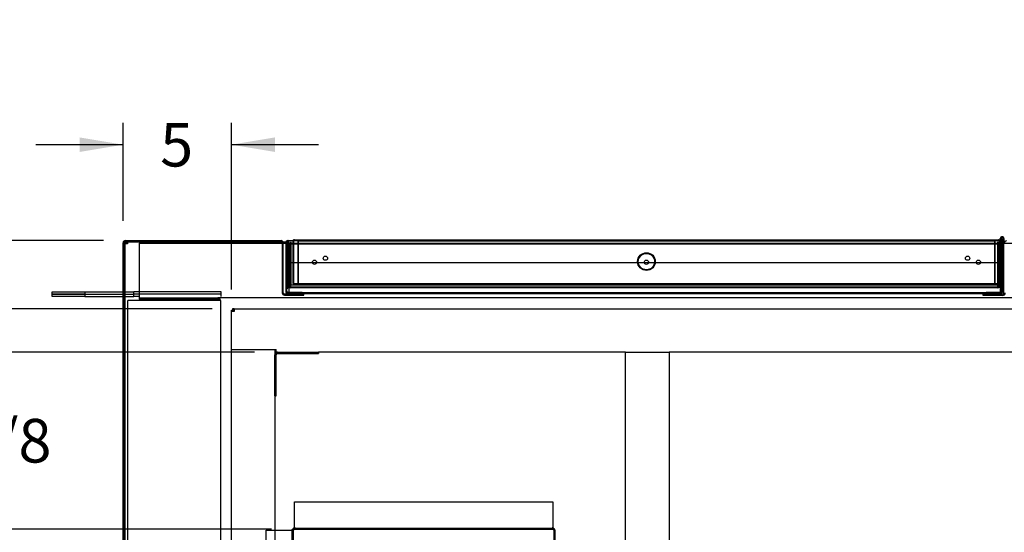
# Paper-space layout 'Layout1' of a CAD drawing. Units: inches. Extents: x 0 to 16.7, y -0.7 to 10.7.
# Drawn here: x 6.2 to 8.9, y 4.3 to 5.7 of the extents above; entities that cross this region are included whole.
import ezdxf
from ezdxf import colors
from ezdxf.entities.mleader import LeaderData, LeaderLine
from ezdxf.enums import TextEntityAlignment as Align
from ezdxf.lldxf.tags import DXFTag
from ezdxf.math import Vec2, Vec3

# ---------------------------------------------------------------- set-up
doc = ezdxf.new("R2010")
doc.units = ezdxf.units.IN
doc.header["$MEASUREMENT"] = 0
for name, color, linetype in [('0501F-0465_LIFTI', 7, 'Continuous'), ('0501F-0506_BASE_', 7, 'Continuous'), ('0501F-_0426_BASE', 7, 'Continuous'), ('0506F-2556_BLKHD', 7, 'Continuous'), ('0506F-2565_EVAP_', 7, 'Continuous'), ('0510F-3289_BTM_C', 7, 'Continuous'), ('0510F-3292_BTM_E', 7, 'Continuous'), ('0712F-5263_SIDE_', 7, 'Continuous'), ('0712F-5264_CAP_S', 7, 'Continuous'), ('0712F-6129_-_SID', 7, 'Continuous'), ('0712F-6130_-_CAP', 7, 'Continuous'), ('0712F-6133_-_FRN', 7, 'Continuous'), ('0712F-6134_-_BAC', 7, 'Continuous'), ('0851F-CURB_A_CAB', 7, 'Continuous'), ('0851P-1887_CURB_', 7, 'Continuous'), ('0851P-CURB_A_CAB', 7, 'Continuous'), ('1520P-0959_INS_S', 7, 'Continuous'), ('1520P-4768_-_INS', 7, 'Continuous'), ('__ADD-OA001_ENGI', 7, 'Continuous'), ('Default', 7, 'Continuous')]:
    doc.layers.add(name, color=color, linetype=linetype)
doc.styles.add('SEACAD_Arial', font='arial.ttf')
tags = doc.linetypes.add('HIDDEN2', pattern=[0.1875, 0.125, -0.0625]).pattern_tags.tags
tags[6:7] = [DXFTag(74, 4), DXFTag(75, 0), DXFTag(340, '0'), DXFTag(46, 0.0), DXFTag(50, 0.0), DXFTag(44, 0.0), DXFTag(45, 0.0)]
tags[4:5] = [DXFTag(74, 4), DXFTag(75, 0), DXFTag(340, '0'), DXFTag(46, 0.0), DXFTag(50, 0.0), DXFTag(44, 0.0), DXFTag(45, 0.0)]
doc.dimstyles.new('HORIZ', dxfattribs={"dimtxt": 0.12, "dimasz": 0.12, "dimexe": 0.06, "dimexo": 0.06, "dimgap": 0.03, "dimtad": 0, "dimtih": 1, "dimtoh": 1, "dimdec": 3, "dimlfac": 16.666667, "dimzin": 4, "dimdsep": 46, "dimlunit": 5, "dimtxsty": 'SEACAD_Arial', "dimblk1": '_SE_FILLED', "dimblk2": '_SE_FILLED', "dimsah": 1, "dimcen": 0.06, "dimadec": 0, "dimazin": 0, "dimtfac": 0.8, "dimtdec": 0, "dimtofl": 0, "dimtmove": 0, "dimatfit": 3, "dimfxl": 1, "dimfrac": 2, "dimtolj": 1, "dimtzin": 4, "dimarcsym": 0})

# ---------------------------------------------------------------- blocks, each defined once
blk = doc.blocks.new('SE')
at = {"layer": '0501F-0465_LIFTI', "color": 7, "linetype": 'Continuous'}
for p, q in [((6.2881, 4.9951), (6.3781, 4.9951)), ((6.2881, 4.9886), (6.2881, 4.9951)), ((6.2881, 4.9886), (6.3781, 4.9886)), ((6.2881, 4.982), (6.2881, 4.9886)), ((6.3781, 4.9886), (6.2881, 4.9886)), ((6.3781, 4.9951), (6.4836, 4.9951)), ((6.3781, 4.9951), (6.3781, 4.9886)), ((6.3781, 4.9886), (6.4836, 4.9886)), ((6.3781, 4.9886), (6.3781, 4.982)), ((6.3781, 4.9886), (6.4836, 4.9886)), ((6.4866, 4.9951), (6.4896, 4.9951)), ((6.4866, 4.9886), (6.4896, 4.9886)), ((6.4866, 4.9886), (6.4896, 4.9886)), ((6.3781, 4.982), (6.2881, 4.982)), ((6.3781, 4.982), (6.4836, 4.982)), ((6.4866, 4.982), (6.4896, 4.982))]:
    blk.add_line(p, q, dxfattribs=at)
at = {"layer": '0501F-0465_LIFTI', "color": 7, "linetype": 'HIDDEN2'}
for p, q in [((6.4836, 4.9951), (6.4866, 4.9951)), ((6.4836, 4.9886), (6.4866, 4.9886)), ((6.4836, 4.9886), (6.4866, 4.9886)), ((6.4896, 4.9951), (6.5131, 4.9951)), ((6.4896, 4.9886), (6.5131, 4.9886)), ((6.4896, 4.9886), (6.5131, 4.9886)), ((6.7531, 4.9951), (6.5131, 4.9951)), ((6.5131, 4.9886), (6.5131, 4.9951)), ((6.7531, 4.9886), (6.5131, 4.9886)), ((6.5131, 4.982), (6.5131, 4.9886)), ((6.7531, 4.9886), (6.5131, 4.9886)), ((6.7531, 4.9886), (6.7531, 4.9951)), ((6.7531, 4.982), (6.7531, 4.9886)), ((6.4836, 4.982), (6.4866, 4.982)), ((6.4896, 4.982), (6.5131, 4.982)), ((6.5281, 4.982), (6.5131, 4.982))]:
    blk.add_line(p, q, dxfattribs=at)
at = {"layer": '0501F-0506_BASE_', "color": 7, "linetype": 'HIDDEN2'}
for p, q in [((6.5281, 5.1284), (9.0671, 5.1284)), ((6.5281, 5.1284), (6.5281, 5.121)), ((6.5281, 5.121), (6.5281, 4.9858)), ((6.5281, 4.9858), (6.5281, 4.9784)), ((9.0767, 4.9784), (6.7442, 4.9784))]:
    blk.add_line(p, q, dxfattribs=at)
at = {"layer": '0501F-_0426_BASE', "color": 7, "linetype": 'HIDDEN2'}
for p, q in [((6.4966, 1.522), (6.4966, 4.971)), ((6.5039, 4.971), (6.4966, 4.971)), ((6.7442, 4.971), (6.5039, 4.971)), ((6.5281, 4.9784), (6.5281, 4.9748)), ((6.5281, 4.9784), (6.7442, 4.9784)), ((6.5281, 4.9748), (6.7442, 4.9748)), ((6.7442, 4.9784), (6.7442, 4.9748)), ((6.7516, 4.971), (6.7442, 4.971)), ((6.7516, 4.971), (6.7516, 1.522))]:
    blk.add_line(p, q, dxfattribs=at)
for radius in [0.00738, 0.00378]:
    blk.add_arc((6.7442, 4.971), radius, 0, 90, dxfattribs=at)
at = {"layer": '0506F-2556_BLKHD', "color": 7, "linetype": 'Continuous'}
for p, q in [((8.9081, 4.9921), (8.9081, 5.1278)), ((8.9043, 4.9883), (8.8511, 4.9883)), ((8.8511, 4.9847), (8.8511, 4.9883)), ((8.9043, 4.9847), (8.8511, 4.9847))]:
    blk.add_line(p, q, dxfattribs=at)
for centre, radius, start, end in [((8.9155, 5.1278), 0.00738, 90, 180), ((8.9043, 4.9921), 0.00738, 270, 0), ((8.9043, 4.9921), 0.00378, 270, 0)]:
    blk.add_arc(centre, radius, start, end, dxfattribs=at)
at = {"layer": '0506F-2565_EVAP_', "color": 7, "linetype": 'Continuous'}
for p, q in [((6.4836, 1.3629), (6.4836, 5.1298)), ((6.4866, 1.3629), (6.4866, 5.1298)), ((6.4896, 5.1358), (6.9184, 5.1358)), ((6.4896, 5.1328), (6.9184, 5.1328)), ((6.9184, 5.1358), (6.9184, 5.1328)), ((6.9214, 5.1298), (6.9214, 4.9918)), ((6.9244, 4.9918), (6.9244, 5.1298)), ((6.9814, 4.9888), (6.9274, 4.9888)), ((6.9814, 4.9858), (6.9814, 4.9888)), ((6.9274, 4.9858), (6.9814, 4.9858))]:
    blk.add_line(p, q, dxfattribs=at)
for centre, radius, start, end in [((6.4896, 5.1298), 0.006, 90, 180), ((6.4896, 5.1298), 0.003, 90, 180), ((6.9184, 5.1298), 0.006, 0, 90), ((6.9184, 5.1298), 0.003, 0, 90), ((6.9274, 4.9918), 0.006, 180, 270), ((6.9274, 4.9918), 0.003, 180, 270)]:
    blk.add_arc(centre, radius, start, end, dxfattribs=at)
at = {"layer": '0510F-3289_BTM_C', "color": 7, "linetype": 'Continuous'}
for p, q in [((6.9552, 4.3475), (6.9552, 4.4165)), ((6.9552, 4.4165), (7.6662, 4.4165)), ((7.6662, 4.4165), (7.6662, 4.3475)), ((6.8772, 4.3385), (6.9462, 4.3385)), ((6.8772, 2.1547), (6.8772, 4.3385)), ((6.9492, 4.3385), (6.9462, 4.3385)), ((6.9492, 2.1547), (6.9492, 4.3385)), ((6.9522, 2.1547), (6.9522, 4.3385)), ((6.9552, 4.3475), (6.9552, 4.3445)), ((6.9552, 4.3445), (7.6662, 4.3445)), ((6.9552, 4.3415), (7.6662, 4.3415)), ((7.6662, 4.3445), (7.6662, 4.3475)), ((7.6692, 4.3385), (7.6692, 4.2845)), ((7.6722, 4.3385), (7.6722, 4.2845))]:
    blk.add_line(p, q, dxfattribs=at)
for centre, radius, start, end in [((6.9552, 4.3385), 0.006, 90, 180), ((6.9552, 4.3385), 0.003, 90, 180), ((7.6662, 4.3385), 0.006, 0, 90), ((7.6662, 4.3385), 0.003, 0, 90)]:
    blk.add_arc(centre, radius, start, end, dxfattribs=at)
at = {"layer": '0510F-3292_BTM_E', "color": 7, "linetype": 'Continuous'}
for p, q in [((6.4896, 5.1298), (6.4926, 5.1298)), ((6.4896, 5.1268), (6.4896, 5.1298)), ((6.4956, 5.1268), (6.4896, 5.1268)), ((6.4896, 1.3663), (6.4896, 5.1268)), ((6.4926, 5.1328), (6.4926, 5.1298)), ((6.4926, 5.1298), (6.4956, 5.1298)), ((6.4926, 5.1268), (6.4926, 5.1298)), ((6.4956, 5.1328), (6.4956, 5.1268)), ((6.9236, 5.1328), (6.9319, 5.1328)), ((8.9035, 5.1328), (8.9056, 5.1328)), ((8.9081, 5.1328), (8.91, 5.1328)), ((7.6665, 4.3415), (6.955, 4.3415)), ((7.6722, 4.3415), (7.6714, 4.3415)), ((7.6722, 4.3385), (7.6722, 4.3415))]:
    blk.add_line(p, q, dxfattribs=at)
at = {"layer": '0510F-3292_BTM_E', "color": 7, "linetype": 'HIDDEN2'}
for p, q in [((6.9184, 5.1328), (6.9236, 5.1328)), ((6.9319, 5.1328), (6.9371, 5.1328)), ((8.8983, 5.1328), (8.9035, 5.1328)), ((8.9056, 5.1328), (8.9081, 5.1328)), ((6.955, 4.3415), (6.9522, 4.3415)), ((6.9522, 4.3415), (6.9522, 4.3385)), ((7.6714, 4.3415), (7.6665, 4.3415))]:
    blk.add_line(p, q, dxfattribs=at)
at = {"layer": '0712F-5263_SIDE_', "color": 7, "linetype": 'Continuous'}
for p, q in [((6.9311, 5.1298), (6.9311, 4.9963)), ((6.9341, 4.9963), (6.9341, 5.1298)), ((6.9371, 5.1358), (8.8983, 5.1358)), ((6.9371, 5.1298), (6.9371, 5.1358)), ((6.9371, 5.1298), (6.9371, 5.0758)), ((8.8983, 5.1358), (8.8983, 5.1298)), ((8.8983, 5.0758), (8.8983, 5.1298)), ((8.9013, 5.1298), (8.9013, 4.9963)), ((8.9043, 4.9963), (8.9043, 5.1298)), ((6.9371, 5.0758), (8.8983, 5.0758)), ((6.9761, 4.9933), (6.9371, 4.9933)), ((6.9761, 4.9903), (6.9371, 4.9903)), ((6.9761, 4.9903), (6.9761, 4.9933)), ((8.8983, 4.9933), (8.8593, 4.9933)), ((8.8593, 4.9903), (8.8593, 4.9933)), ((8.8983, 4.9903), (8.8593, 4.9903))]:
    blk.add_line(p, q, dxfattribs=at)
for centre, radius, start, end in [((6.9371, 5.1298), 0.006, 90, 180), ((6.9371, 5.1298), 0.003, 90, 180), ((8.8983, 5.1298), 0.006, 0, 90), ((8.8983, 5.1298), 0.003, 0, 90), ((6.9371, 4.9963), 0.006, 180, 270), ((6.9371, 4.9963), 0.003, 180, 270), ((8.8983, 4.9963), 0.006, 270, 0), ((8.8983, 4.9963), 0.003, 270, 0)]:
    blk.add_arc(centre, radius, start, end, dxfattribs=at)
at = {"layer": '0712F-5264_CAP_S', "color": 7, "linetype": 'HIDDEN2'}
for p, q in [((6.9379, 5.126), (6.9409, 5.126)), ((6.9379, 5.0758), (6.9379, 5.126)), ((6.9409, 5.126), (6.9409, 5.0758)), ((8.8946, 5.126), (6.9409, 5.126)), ((6.9409, 5.0758), (6.9409, 5.126)), ((8.8976, 5.126), (8.8946, 5.126)), ((8.8946, 5.0758), (8.8946, 5.126)), ((8.8946, 5.0758), (8.8946, 5.126)), ((8.8976, 5.0758), (8.8976, 5.126))]:
    blk.add_line(p, q, dxfattribs=at)
at = {"layer": '0712F-5264_CAP_S', "color": 7, "linetype": 'Continuous'}
for p, q in [((6.9379, 5.012), (6.9379, 5.0758)), ((6.9409, 5.0758), (6.9409, 5.012)), ((6.9409, 5.012), (6.9409, 5.0758)), ((8.8946, 5.012), (8.8946, 5.0758)), ((8.8946, 5.012), (8.8946, 5.0758)), ((8.8976, 5.012), (8.8976, 5.0758)), ((6.9379, 5.012), (6.9409, 5.012)), ((6.9409, 5.012), (6.9439, 5.012)), ((6.9439, 5.012), (6.9439, 5.006)), ((8.8916, 5.006), (6.9439, 5.006)), ((8.8916, 5.006), (8.8916, 5.012)), ((8.8916, 5.012), (8.8946, 5.012)), ((8.8976, 5.012), (8.8946, 5.012))]:
    blk.add_line(p, q, dxfattribs=at)
for centre, radius, start, end in [((6.9439, 5.012), 0.006, 180, 270), ((6.9439, 5.012), 0.003, 180, 270), ((8.8916, 5.012), 0.006, 270, 0), ((8.8916, 5.012), 0.003, 270, 0)]:
    blk.add_arc(centre, radius, start, end, dxfattribs=at)
at = {"layer": '0712F-6129_-_SID', "color": 7, "linetype": 'HIDDEN2'}
for p, q in [((6.9339, 5.0053), (6.9339, 5.1298)), ((6.9399, 5.1298), (6.9399, 5.1358)), ((6.9399, 5.1298), (6.9399, 5.0075)), ((6.9339, 5.0053), (6.9341, 5.0053)), ((6.9399, 4.9933), (6.9399, 4.9924)), ((6.9399, 4.9924), (6.9549, 4.9924)), ((6.9399, 4.9903), (6.9399, 4.9924)), ((6.9761, 4.9924), (6.9549, 4.9924)), ((6.9549, 4.9924), (6.9549, 4.9903)), ((8.8833, 4.9924), (8.8593, 4.9924)), ((8.8833, 4.9903), (8.8833, 4.9924)), ((8.8833, 4.9924), (8.8983, 4.9924)), ((8.8983, 4.9924), (8.8983, 4.9933)), ((8.8983, 4.9924), (8.8983, 4.9903)), ((8.9043, 5.0053), (8.9013, 5.0053))]:
    blk.add_line(p, q, dxfattribs=at)
at = {"layer": '0712F-6129_-_SID', "color": 7, "linetype": 'Continuous'}
for p, q in [((6.9369, 5.0053), (6.9369, 5.1298)), ((8.8983, 4.9954), (8.8983, 5.0758)), ((6.9341, 5.0053), (6.9369, 5.0053)), ((6.9399, 5.0075), (6.9399, 4.9954)), ((6.9399, 4.9954), (6.9399, 4.9933)), ((6.9399, 4.9894), (6.9399, 4.9903)), ((6.9549, 4.9894), (6.9399, 4.9894)), ((6.9549, 4.9903), (6.9549, 4.9894)), ((6.9872, 4.9894), (6.9549, 4.9894)), ((6.9872, 4.9924), (6.9761, 4.9924)), ((6.9872, 4.9924), (6.9872, 4.9894)), ((7.1072, 4.9924), (6.9872, 4.9924)), ((7.1072, 4.9894), (6.9872, 4.9894)), ((8.7281, 4.9924), (7.1072, 4.9924)), ((8.7281, 4.9894), (7.1072, 4.9894)), ((8.8481, 4.9924), (8.7281, 4.9924)), ((8.8481, 4.9894), (8.7281, 4.9894)), ((8.8481, 4.9924), (8.8481, 4.9894)), ((8.8593, 4.9924), (8.8481, 4.9924)), ((8.8833, 4.9894), (8.8481, 4.9894)), ((8.8833, 4.9894), (8.8833, 4.9903)), ((8.8983, 4.9894), (8.8833, 4.9894)), ((8.8983, 4.9933), (8.8983, 4.9954)), ((8.8983, 4.9903), (8.8983, 4.9894))]:
    blk.add_line(p, q, dxfattribs=at)
at = {"layer": '0712F-6129_-_SID', "color": 7, "linetype": 'HIDDEN2'}
for radius, end in [(0.006, 180), (0.003, 160.0516)]:
    blk.add_arc((6.9399, 5.1298), radius, 90, end, dxfattribs=at)
at = {"layer": '0712F-6129_-_SID', "color": 7, "linetype": 'Continuous'}
blk.add_arc((6.9399, 5.1298), 0.003, 160.0516, 180, dxfattribs=at)
at = {"layer": '0712F-6130_-_CAP', "color": 7, "linetype": 'HIDDEN2'}
for p, q in [((6.9404, 5.1275), (6.9419, 5.1275)), ((6.9404, 5.0105), (6.9404, 5.1275)), ((6.9419, 5.1275), (6.9419, 5.0105)), ((8.8961, 5.1275), (6.9419, 5.1275)), ((6.9419, 5.0105), (6.9419, 5.1275)), ((8.8976, 5.1275), (8.8961, 5.1275)), ((8.8961, 5.012), (8.8961, 5.1275)), ((8.8961, 5.0105), (8.8961, 5.1275)), ((8.8976, 5.126), (8.8976, 5.1275)), ((6.9404, 5.0105), (6.9419, 5.0105)), ((6.9419, 5.0105), (6.9434, 5.0105)), ((6.9434, 5.0105), (6.9434, 5.0075)), ((8.8931, 5.0075), (6.9434, 5.0075)), ((8.8931, 5.0075), (8.8931, 5.0105)), ((8.8931, 5.0105), (8.8961, 5.0105))]:
    blk.add_line(p, q, dxfattribs=at)
for centre, radius, start, end in [((6.9434, 5.0105), 0.003, 180, 270), ((6.9434, 5.0105), 0.0015, 180, 270), ((8.8931, 5.012), 0.0045, 270, 0), ((8.8931, 5.012), 0.003, 270, 330), ((8.8931, 5.012), 0.003, 356.7841, 0)]:
    blk.add_arc(centre, radius, start, end, dxfattribs=at)
at = {"layer": '0712F-6133_-_FRN', "color": 7, "linetype": 'HIDDEN2'}
for p, q in [((6.9504, 5.1333), (6.9504, 5.0181)), ((6.9528, 5.1333), (6.9528, 5.1358)), ((6.9528, 5.1358), (6.9528, 5.1333)), ((6.9528, 5.1333), (6.9528, 5.0181)), ((6.9528, 5.1333), (6.9528, 5.0181)), ((8.8955, 5.1333), (8.8955, 5.1358)), ((8.8955, 5.1358), (8.8955, 5.1333)), ((8.8955, 5.0181), (8.8955, 5.1333)), ((8.8955, 5.1333), (8.8955, 5.0181)), ((8.8979, 5.1333), (8.8979, 5.0758)), ((6.9504, 5.0181), (6.9528, 5.0181)), ((6.9528, 5.0181), (8.8946, 5.0181)), ((8.8946, 5.0181), (8.8955, 5.0181)), ((8.8976, 5.0181), (8.8955, 5.0181))]:
    blk.add_line(p, q, dxfattribs=at)
at = {"layer": '0712F-6133_-_FRN', "color": 7, "linetype": 'Continuous'}
for p, q in [((6.9528, 5.1358), (6.9528, 5.1374)), ((6.9528, 5.1374), (6.9528, 5.1358)), ((6.9551, 5.138), (8.8932, 5.138)), ((8.8955, 5.1358), (8.8955, 5.1374)), ((8.8955, 5.1374), (8.8955, 5.1358)), ((8.8979, 5.0758), (8.8979, 5.0181)), ((8.8946, 5.0181), (8.8946, 5.0181)), ((8.8979, 5.0181), (8.8976, 5.0181))]:
    blk.add_line(p, q, dxfattribs=at)
at = {"layer": '0712F-6133_-_FRN', "color": 7, "linetype": 'HIDDEN2'}
for centre, radius in [((7.9241, 5.0781), 0.0225), ((7.0104, 5.0762), 0.00582), ((7.0404, 5.0874), 0.00582), ((8.8079, 5.0874), 0.00582), ((8.8379, 5.0762), 0.00582)]:
    blk.add_circle(centre, radius, dxfattribs=at)
for centre, start, end in [((6.9551, 5.1333), 148.3258, 180), ((8.8932, 5.1333), 0, 31.6742)]:
    blk.add_arc(centre, 0.00465, start, end, dxfattribs=at)
at = {"layer": '0712F-6133_-_FRN', "color": 7, "linetype": 'Continuous'}
for centre, start, end in [((6.9551, 5.1333), 118.9471, 148.3258), ((6.9551, 5.1333), 90, 118.9471), ((8.8932, 5.1333), 61.0529, 90), ((8.8932, 5.1333), 31.6742, 61.0529)]:
    blk.add_arc(centre, 0.00465, start, end, dxfattribs=at)
for centre, start_param, end_param in [((6.9551, 5.1333), 3.141593, 3.646815), ((8.8932, 5.1333), 2.63637, 3.141593)]:
    blk.add_ellipse(centre, major_axis=(0, -0.00465), ratio=0.997901, start_param=start_param, end_param=end_param, dxfattribs=at)
at = {"layer": '0712F-6134_-_BAC', "color": 7, "linetype": 'HIDDEN2'}
for p, q in [((6.9641, 5.1344), (6.9656, 5.1344)), ((6.9641, 5.1344), (6.9641, 5.0174)), ((6.9656, 5.1344), (6.9656, 5.0174)), ((6.9656, 5.0174), (6.9656, 5.1344)), ((8.8827, 5.1344), (6.9656, 5.1344)), ((8.8827, 5.0174), (8.8827, 5.1344)), ((8.8842, 5.1344), (8.8827, 5.1344)), ((8.8827, 5.1344), (8.8827, 5.0174)), ((8.8842, 5.0174), (8.8842, 5.1344)), ((6.9656, 5.0148), (6.9656, 5.0174)), ((6.9656, 5.0174), (6.9656, 5.0148)), ((6.9671, 5.0144), (8.8812, 5.0144)), ((8.8827, 5.0148), (8.8827, 5.0174)), ((8.8827, 5.0174), (8.8827, 5.0148))]:
    blk.add_line(p, q, dxfattribs=at)
for centre, radius in [((7.9241, 5.0781), 0.0244), ((7.9241, 5.0762), 0.00582)]:
    blk.add_circle(centre, radius, dxfattribs=at)
for centre, start, end in [((6.9671, 5.0174), 180, 240), ((6.9671, 5.0174), 240, 270), ((8.8812, 5.0174), 270, 300), ((8.8812, 5.0174), 300, 0)]:
    blk.add_arc(centre, 0.003, start, end, dxfattribs=at)
for centre, start_param, end_param in [((6.9671, 5.0174), 2.617994, 3.141593), ((8.8812, 5.0174), 3.141593, 3.665191)]:
    blk.add_ellipse(centre, major_axis=(0, 0.003), ratio=0.995546, start_param=start_param, end_param=end_param, dxfattribs=at)
at = {"layer": '0851F-CURB_A_CAB', "color": 7, "linetype": 'HIDDEN2'}
for p, q in [((6.9089, 4.8284), (7.0215, 4.8284)), ((6.9089, 4.8248), (7.0215, 4.8248)), ((7.0215, 4.8284), (7.0215, 4.8248)), ((6.9015, 4.7084), (6.9015, 4.821)), ((6.9051, 4.7084), (6.9051, 4.821)), ((6.9015, 4.7084), (6.9051, 4.7084))]:
    blk.add_line(p, q, dxfattribs=at)
for radius in [0.00738, 0.00378]:
    blk.add_arc((6.9089, 4.821), radius, 90, 180, dxfattribs=at)
at = {"layer": '0851P-1887_CURB_', "color": 7, "linetype": 'HIDDEN2'}
for p, q in [((6.7815, 4.9448), (6.7851, 4.9448)), ((6.7815, 4.941), (6.7815, 4.9448)), ((6.7815, 4.8358), (6.7815, 4.941)), ((6.7889, 4.941), (6.7815, 4.941)), ((6.7889, 4.9484), (6.7851, 4.9484)), ((6.7851, 4.9484), (6.7851, 4.9448)), ((6.7889, 4.9448), (6.7851, 4.9448)), ((6.7851, 4.941), (6.7851, 4.9448)), ((6.7889, 4.9484), (9.0767, 4.9484)), ((6.7889, 4.9484), (6.7889, 4.941)), ((6.9053, 4.9484), (6.9053, 4.9484)), ((6.9053, 4.9484), (9.0767, 4.9484)), ((6.7815, 4.8358), (6.7889, 4.8358)), ((6.7889, 4.8358), (6.9053, 4.8358)), ((6.9053, 4.8284), (6.9053, 4.8358)), ((6.9089, 4.8284), (6.9053, 4.8284)), ((7.8666, 4.8284), (7.0215, 4.8284)), ((8.9466, 4.8284), (7.9866, 4.8284))]:
    blk.add_line(p, q, dxfattribs=at)
at = {"layer": '0851P-CURB_A_CAB', "color": 7, "linetype": 'HIDDEN2'}
for p, q in [((6.7815, 4.8358), (6.7889, 4.8358)), ((6.7815, 1.6572), (6.7815, 4.8358)), ((6.7889, 4.8358), (6.8942, 4.8358)), ((6.9015, 4.8358), (6.9015, 4.821)), ((7.8666, 4.8284), (7.874, 4.8284)), ((7.8666, 1.6658), (7.8666, 4.8284)), ((7.874, 4.8284), (7.9792, 4.8284)), ((7.9792, 4.8284), (7.9866, 4.8284)), ((7.9866, 4.8284), (7.9866, 1.6658)), ((6.9015, 4.7084), (6.9015, 1.7846))]:
    blk.add_line(p, q, dxfattribs=at)
at = {"layer": '1520P-0959_INS_S', "color": 7, "linetype": 'HIDDEN2'}
for p, q in [((6.9447, 5.0128), (6.9447, 5.1328)), ((8.8908, 5.0128), (8.8908, 5.1328)), ((8.8908, 5.0128), (6.9447, 5.0128))]:
    blk.add_line(p, q, dxfattribs=at)
at = {"layer": '1520P-4768_-_INS', "color": 7, "linetype": 'HIDDEN2'}
for p, q in [((6.9465, 5.0128), (6.9465, 5.1328)), ((8.8923, 5.0128), (8.8923, 5.1328)), ((8.8923, 5.0128), (8.8908, 5.0128))]:
    blk.add_line(p, q, dxfattribs=at)
at = {"layer": '__ADD-OA001_ENGI', "color": 7, "linetype": 'Continuous'}
for p, q in [((8.8979, 5.1358), (8.8979, 5.1415)), ((8.9003, 5.1354), (8.9003, 5.1372)), ((8.9003, 5.132), (8.9003, 5.0966)), ((8.9012, 5.1368), (8.9012, 5.1364)), ((8.903, 5.1364), (8.9012, 5.1364)), ((8.9048, 5.1389), (8.903, 5.1389)), ((8.9048, 5.1364), (8.903, 5.1364)), ((8.9048, 5.1389), (8.9048, 5.1364)), ((8.9056, 5.1415), (8.9056, 5.0966)), ((8.9081, 5.1415), (8.9081, 5.1278)), ((8.8983, 5.0966), (8.9003, 5.0966)), ((8.9081, 5.0966), (8.9056, 5.0966))]:
    blk.add_line(p, q, dxfattribs=at)
at = {"layer": '__ADD-OA001_ENGI', "color": 7, "linetype": 'HIDDEN2'}
for p, q in [((8.8979, 5.1351), (8.8979, 5.1358)), ((8.9003, 5.1351), (8.8979, 5.1351)), ((8.8979, 5.1351), (8.8979, 5.1333)), ((8.9003, 5.1372), (8.9003, 5.1415)), ((8.9003, 5.1351), (8.9003, 5.1354)), ((8.9003, 5.1351), (8.9003, 5.132)), ((8.9012, 5.1389), (8.9012, 5.1368)), ((8.903, 5.1389), (8.9012, 5.1389)), ((8.8979, 5.0966), (8.8983, 5.0966))]:
    blk.add_line(p, q, dxfattribs=at)
blk.add_circle((8.903, 5.1415), 0.00281, dxfattribs=at)
at = {"layer": '__ADD-OA001_ENGI', "color": 7, "linetype": 'Continuous'}
for radius, start, end in [(0.0051, 0, 270), (0.00264, 0, 270), (0.00264, 270, 0), (0.0051, 290.6673, 301.1746)]:
    blk.add_arc((8.903, 5.1415), radius, start, end, dxfattribs=at)
at = {"layer": '__ADD-OA001_ENGI', "color": 7, "linetype": 'HIDDEN2'}
for start, end in [(270, 290.6673), (301.1746, 0)]:
    blk.add_arc((8.903, 5.1415), 0.0051, start, end, dxfattribs=at)
blk = doc.blocks.new('DMBLK1240')
at = {"layer": 'Default', "linetype": 'Continuous'}
for points in [[(6.0808, 4.7084), (6.1208, 4.7084), (6.1008, 4.8284)], [(6.0808, 4.4615), (6.1008, 4.3415), (6.1208, 4.4615)]]:
    blk.add_hatch(color=7, dxfattribs=at).paths.add_polyline_path(points)
at = {"layer": 'Default', "color": 7, "linetype": 'Continuous'}
for p, q in [((6.8453, 4.8284), (6.0408, 4.8284)), ((6.1008, 4.8284), (6.1008, 4.687)), ((6.1008, 4.483), (6.1008, 4.3415)), ((6.8922, 4.3415), (6.0408, 4.3415))]:
    blk.add_line(p, q, dxfattribs=at)
at = {"layer": 'Default', "color": 7, "linetype": 'Continuous', "style": 'SEACAD_Arial'}
blk.add_text('8 1/8', height=0.12, dxfattribs=at).set_placement((5.913, 4.645), align=Align.TOP_LEFT)
blk = doc.blocks.new('_SE_FILLED')
at = {"color": 0}
blk.add_line((0, 0), (-1, 0), dxfattribs=at)
blk.add_solid([(0, 0), (-1, -0.1665), (-1, 0.1665), (0, 0)], dxfattribs=at)
blk = doc.blocks.new('DMBLK1241')
at = {"layer": 'Default', "linetype": 'Continuous'}
for points in [[(6.0808, 4.2215), (6.1208, 4.2215), (6.1008, 4.3415)], [(6.0808, 2.2715), (6.1008, 2.1515), (6.1208, 2.2715)]]:
    blk.add_hatch(color=7, dxfattribs=at).paths.add_polyline_path(points)
at = {"layer": 'Default', "color": 7, "linetype": 'Continuous'}
for p, q in [((6.8922, 4.3415), (6.0408, 4.3415)), ((6.1008, 4.3415), (6.1008, 3.3485)), ((6.1008, 3.1445), (6.1008, 2.1515)), ((6.8922, 2.1515), (6.0408, 2.1515))]:
    blk.add_line(p, q, dxfattribs=at)
at = {"layer": 'Default', "color": 7, "linetype": 'Continuous', "style": 'SEACAD_Arial'}
blk.add_text('36 1/2', height=0.12, dxfattribs=at).set_placement((5.866, 3.3065), align=Align.TOP_LEFT)
blk = doc.blocks.new('_Dot')
at = {"color": 0, "linetype": 'ByBlock', "lineweight": -2}
blk.add_line((-0.5, 0), (-1, 0), dxfattribs=at)
at = {"color": 0, "linetype": 'ByBlock', "const_width": 0.5}
blk.add_lwpolyline([(-0.25, 0, 1), (0.25, 0, 1)], format="xyb", close=True, dxfattribs=at)
blk = doc.blocks.new('DMBLK1250')
at = {"layer": 'Default', "linetype": 'Continuous'}
for points in [[(5.6165, 4.7084), (5.6565, 4.7084), (5.6365, 4.8284)], [(5.6165, 1.7846), (5.6365, 1.6646), (5.6565, 1.7846)]]:
    blk.add_hatch(color=7, dxfattribs=at).paths.add_polyline_path(points)
at = {"layer": 'Default', "color": 7, "linetype": 'Continuous'}
for p, q in [((6.8453, 4.8284), (5.5765, 4.8284)), ((5.6365, 4.8284), (5.6365, 3.8664)), ((5.6365, 3.6624), (5.6365, 1.6646)), ((6.8453, 1.6646), (5.5765, 1.6646))]:
    blk.add_line(p, q, dxfattribs=at)
at = {"layer": 'Default', "color": 7, "linetype": 'Continuous', "style": 'SEACAD_Arial'}
blk.add_text('52 3/4', height=0.12, dxfattribs=at).set_placement((5.4017, 3.8244), align=Align.TOP_LEFT)
blk = doc.blocks.new('DMBLK1256')
at = {"layer": 'Default', "linetype": 'Continuous'}
for points in [[(6.3636, 5.4198), (6.3636, 5.3798), (6.4836, 5.3998)], [(6.9015, 5.4198), (6.7815, 5.3998), (6.9015, 5.3798)]]:
    blk.add_hatch(color=7, dxfattribs=at).paths.add_polyline_path(points)
at = {"layer": 'Default', "color": 7, "linetype": 'Continuous'}
for p, q in [((6.4836, 5.1898), (6.4836, 5.4598)), ((6.7815, 5.001), (6.7815, 5.4598)), ((6.4836, 5.3998), (6.2436, 5.3998)), ((7.0215, 5.3998), (6.7815, 5.3998))]:
    blk.add_line(p, q, dxfattribs=at)
at = {"layer": 'Default', "color": 7, "linetype": 'Continuous', "style": 'SEACAD_Arial'}
blk.add_text('5', height=0.12, dxfattribs=at).set_placement((6.5856, 5.4598), align=Align.TOP_LEFT)
blk = doc.blocks.new('DMBLK1257')
at = {"layer": 'Default', "linetype": 'Continuous'}
for points in [[(6.0808, 5.0158), (6.1208, 5.0158), (6.1008, 5.1358)], [(6.0808, 5.0684), (6.1008, 4.9484), (6.1208, 5.0684)]]:
    blk.add_hatch(color=7, dxfattribs=at).paths.add_polyline_path(points)
at = {"layer": 'Default', "color": 7, "linetype": 'Continuous'}
for p, q in [((6.4296, 5.1358), (6.0408, 5.1358)), ((6.1008, 5.1358), (6.1008, 4.9484)), ((6.1008, 5.0421), (5.9954, 5.0424)), ((6.7289, 4.9484), (6.0408, 4.9484))]:
    blk.add_line(p, q, dxfattribs=at)
at = {"layer": 'Default', "color": 7, "linetype": 'Continuous', "style": 'SEACAD_Arial'}
blk.add_text('3 1/8', height=0.12, dxfattribs=at).set_placement((5.5778, 5.103), align=Align.TOP_LEFT)

psp = doc.layouts.get("Layout1")

# ---------------------------------------------------------------- block references
at = {"layer": 'Default'}
psp.add_blockref('SE', (0, 0), dxfattribs=at)

# ---------------------------------------------------------------- dimensions: what is measured, and where the dimension line sits
at = {"layer": 'Default', "color": 7, "linetype": 'Continuous'}
dim = psp.add_linear_dim(base=(6.48364, 5.399764), p1=(6.781539, 4.835796), p2=(6.48364, 5.129766), text='\\A1;<>', dimstyle='HORIZ', dxfattribs=at)
dim.commit()
dim.dimension.update_dxf_attribs({"geometry": 'DMBLK1256', "text_midpoint": (6.63259, 5.399764), "dimtype": 160})
for base, p1, p2, angle, picture, middle, dimtype in [((6.1008168011, 4.9484162843), (6.9183999563, 5.1357662843), (6.7889194838, 4.9484162843), 90, 'DMBLK1257', (5.7655978907, 5.0429983129), 160), ((5.636516, 4.828416), (6.905259, 4.828416), (6.905259, 1.664592), 270, 'DMBLK1250', (5.636516, 3.764408), 161), ((6.100817, 4.341516), (6.905259, 4.828416), (6.952222, 4.341516), 90, 'DMBLK1240', (6.100817, 4.584966), 160), ((6.100817, 4.341516), (6.952222, 4.341516), (6.952222, 2.151516), 270, 'DMBLK1241', (6.100817, 3.246516), 161)]:
    dim = psp.add_linear_dim(base=base, p1=p1, p2=p2, angle=angle, text='\\A1;<>', dimstyle='HORIZ', dxfattribs=at)
    dim.commit()
    dim.dimension.update_dxf_attribs({"geometry": picture, "text_midpoint": middle, "dimtype": dimtype})

# ---------------------------------------------------------------- leaders
ml = psp.add_multileader_mtext('Standard', dxfattribs=at)
ml.set_content('{\\pxsm0.9;\\fArial|b0||i0||c0|p34;\\W1.;       100% OUTSIDE AIR\\PWITH BAROMETRIC RELIEF\\P}', color=256)
ml.set_leader_properties()
ml.set_arrow_properties(name='DOT')
ml.build(insert=Vec2(0, 0))
ml.multileader.update_dxf_attribs({"leader_type": 0, "dogleg_length": 0, "arrow_head_size": 0.24})
ctx = ml.context
ctx.base_point, ctx.char_height, ctx.arrow_head_size, ctx.landing_gap_size = Vec3(6.158349, 10.420606), 0.24, 0.24, 0.084
notes = []
notes.append((ctx, [(0, (0, 0, 0), (0, 0), (1, 0), 1, [])]))
ctx.mtext.insert = Vec3(6.242349, 10.542646)
ml = psp.add_multileader_mtext('Standard', dxfattribs=at)
ml.set_content('{\\pxsm0.9;\\fArial|b1||i0||c0|p34;\\W1.;RIGHT VIEW\\P}', color=256)
ml.set_leader_properties()
ml.set_arrow_properties(name='DOT')
ml.build(insert=Vec2(0, 0))
ml.multileader.update_dxf_attribs({"leader_type": 0, "dogleg_length": 0, "arrow_head_size": 0.1875})
ctx = ml.context
ctx.base_point, ctx.char_height, ctx.arrow_head_size, ctx.landing_gap_size = Vec3(11.851485, 5.631259), 0.1875, 0.1875, 0.065625
notes.append((ctx, [(0, (0, 0, 0), (0, 0), (1, 0), 1, [])]))
ctx.mtext.insert = Vec3(11.91711, 5.726603)
for ctx, leaders in notes:
    for number, flags, end, landing, length, lines in leaders:
        leader = LeaderData()
        leader.index, (leader.has_last_leader_line, leader.has_dogleg_vector, leader.attachment_direction) = number, flags
        leader.last_leader_point, leader.dogleg_vector, leader.dogleg_length = Vec3(end), Vec3(landing), length
        for number, points, colour, breaks in lines:
            line = LeaderLine()
            line.index, line.vertices, line.color, line.breaks = number, Vec3.list(points), colors.encode_raw_color(colour), breaks
            leader.lines.append(line)
        ctx.leaders.append(leader)

doc.saveas('drawing.dxf')
